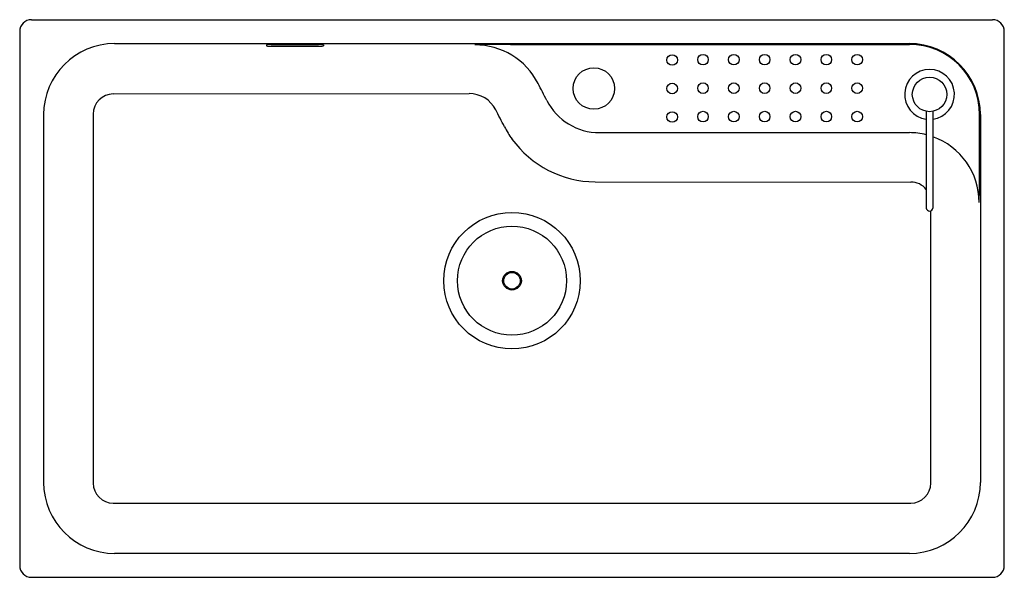
# Model space of a CAD drawing. Extents: x 4300.9 to 4333.6, y 425.4 to 443.9.
import ezdxf

# ---------------------------------------------------------------- set-up
doc = ezdxf.new("R2010")
doc.units = 0
doc.header["$LTSCALE"] = 0.64311
doc.header["$PDSIZE"] = 0.3125
doc.layers.get('0').update_dxf_attribs({"color": 255, "linetype": 'CONTINUOUS'})
doc.layers.get('DEFPOINTS').update_dxf_attribs({"linetype": 'CONTINUOUS'})
doc.styles.get("Standard").update_dxf_attribs({"font": 'txt', "width": 0.8})

msp = doc.modelspace()

# ---------------------------------------------------------------- linework, layer by layer
for p, q in [((4301.308, 443.932), (4333.198, 443.932)), ((4300.914, 443.539), (4300.914, 425.822)), ((4333.592, 425.822), (4333.592, 443.539)), ((4304.064, 443.139), (4330.442, 443.139)), ((4309.261, 443.106), (4310.836, 443.106)), ((4317.2, 443.113), (4330.442, 443.113)), ((4309.104, 443.097), (4309.104, 443.064)), ((4309.261, 443.056), (4310.836, 443.056)), ((4310.993, 443.097), (4310.993, 443.064)), ((4304.02, 441.467), (4315.832, 441.479)), ((4331.001, 440.891), (4331.001, 437.682)), ((4331.222, 440.891), (4331.222, 437.682)), ((4301.708, 440.783), (4301.708, 428.578)), ((4303.354, 440.801), (4303.355, 428.557)), ((4332.773, 439.038), (4332.773, 440.783)), ((4332.798, 440.783), (4332.798, 428.578)), ((4320.157, 440.184), (4330.442, 440.184)), ((4320.009, 438.552), (4330.489, 438.543)), ((4331.151, 428.557), (4331.153, 437.592)), ((4304.022, 427.889), (4330.484, 427.889)), ((4330.442, 426.222), (4304.064, 426.222)), ((4301.308, 425.428), (4333.198, 425.428))]:
    msp.add_line(p, q)
for centre, radius in [((4323.592, 442.606), 0.176), ((4324.615, 442.606), 0.176), ((4325.639, 442.606), 0.176), ((4326.662, 442.606), 0.176), ((4327.686, 442.606), 0.176), ((4328.71, 442.606), 0.176), ((4322.568, 442.594), 0.176), ((4319.97, 441.649), 0.689), ((4322.568, 441.649), 0.176), ((4323.592, 441.661), 0.176), ((4324.615, 441.661), 0.176), ((4325.639, 441.661), 0.176), ((4326.662, 441.661), 0.176), ((4327.686, 441.661), 0.176), ((4328.71, 441.661), 0.176), ((4331.111, 441.452), 0.572), ((4322.568, 440.704), 0.176), ((4323.592, 440.716), 0.176), ((4324.615, 440.716), 0.176), ((4325.639, 440.716), 0.176), ((4326.662, 440.716), 0.176), ((4327.686, 440.716), 0.176), ((4328.71, 440.716), 0.176), ((4317.253, 435.271), 2.266), ((4317.253, 435.271), 1.81), ((4317.253, 435.271), 0.31), ((4317.253, 435.271), 0.276)]:
    msp.add_circle(centre, radius)
for centre, radius, start, end in [((4301.308, 443.539), 0.394, 90, 180), ((4333.198, 443.539), 0.394, 0, 90), ((4304.064, 440.783), 2.356, 90, 180), ((4309.239, 442.023), 1.083, 88.8194, 97.1331), ((4310.858, 442.023), 1.083, 82.8672, 91.1804), ((4317.356, 386.799), 56.314, 90.1594, 91.3599), ((4330.442, 440.783), 2.356, 0, 90), ((4330.442, 440.783), 2.331, 0, 90), ((4309.236, 444.081), 1.026, 262.615, 271.3932), ((4310.861, 444.081), 1.026, 268.6068, 277.385), ((4316.021, 440.74), 2.358, 27.1678, 90.0129), ((4331.111, 441.452), 0.827, 277.6623, 262.3378), ((-2817.126, -3222.763), 8021.275, 27.1799785, 27.1845088), ((4315.835, 440.492), 0.987, 27.3222, 90.1514), ((4304.021, 440.801), 0.667, 90.0637, 180.0094), ((4320.157, 442.15), 1.966, 207.1806, 270.0005), ((-178110.668, -93591.978), 205236.302, 27.26884569, 27.26902318), ((4319.957, 441.903), 3.323, 207.2907, 215.5521), ((4330.442, 437.869), 2.315, 76.0257, 89.9999), ((4320.026, 441.971), 3.419, 215.7908, 269.7015), ((4330.442, 437.869), 2.315, 0.0076, 70.3229), ((4277.672, 439.191), 55.101, 358.6256, 359.8403), ((4330.489, 437.881), 0.663, 39.3997, 90.0214), ((4331.111, 437.695), 0.111, 186.8509, 353.1451), ((4304.064, 428.578), 2.356, 180, 270), ((4304.023, 428.557), 0.668, 180.0009, 269.9339), ((4330.442, 428.578), 2.356, 270, 0), ((4330.483, 428.557), 0.668, 270.0661, 359.9991), ((4301.308, 425.822), 0.394, 180, 270), ((4333.198, 425.822), 0.394, 270, 360)]:
    msp.add_arc(centre, radius, start, end)
at = {"layer": 'DEFPOINTS'}
msp.add_point((4319.97, 441.649), dxfattribs=at)

# ---------------------------------------------------------------- texts
for tag, p, s in [('TRADENAME', (4317.253, 434.683), 'ALEO'), ('MODELNUMBER', (4317.254, 434.684), 'K-80230KR-2KD '), ('PRODUCT', (4317.254, 434.681), 'KITCHEN SINK')]:
    msp.add_attdef(tag, p, s, height=0.001)

doc.saveas('drawing.dxf')
